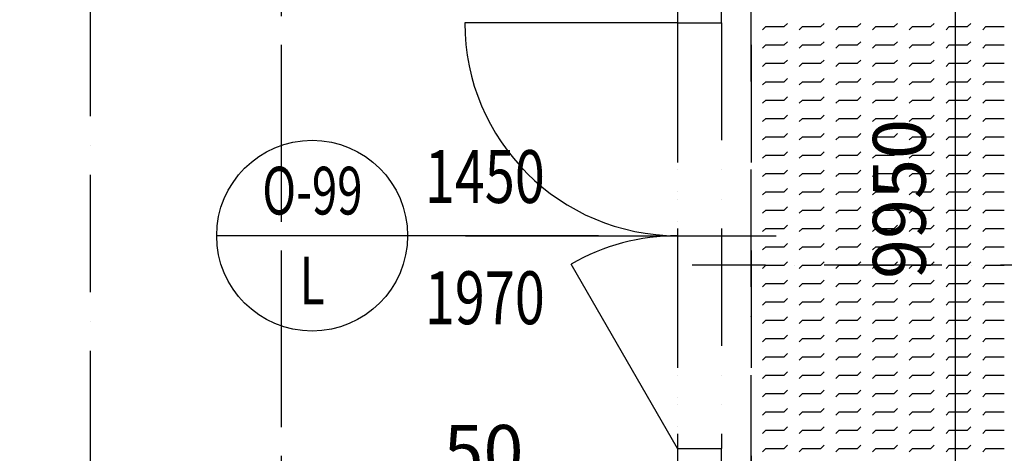
# Model space of a CAD drawing. Extents: x -3000 to 205809, y -3006 to 123195.
# Drawn here: x 33459 to 36813, y 80859 to 82336 of the extents above; entities that cross this region are included whole.
import ezdxf
from ezdxf.enums import TextEntityAlignment as Align

# ---------------------------------------------------------------- set-up
doc = ezdxf.new("R2010")
doc.units = 0
doc.header["$LTSCALE"] = 100
doc.header["$MEASUREMENT"] = 0
doc.header["$PDMODE"] = 3
doc.header["$PDSIZE"] = 300
doc.linetypes.add('CERCHOVANA1', pattern=[6, 4, -1, 0, -1])
doc.linetypes.add('CERCHOVANA2', pattern=[7, 4, -1, 0, -1, 0, -1])
doc.layers.get('0').update_dxf_attribs({"linetype": 'CONTINUOUS'})
doc.layers.get('DEFPOINTS').update_dxf_attribs({"linetype": 'CONTINUOUS'})
for name, color, linetype in [('19-KOTY50', 3, 'CONTINUOUS'), ('KOTY', 3, 'CONTINUOUS'), ('ODKAZY', 3, 'CONTINUOUS'), ('OSY-2', 4, 'CERCHOVANA1'), ('PUDORYS', 7, 'CONTINUOUS'), ('SRAFY', 150, 'CONTINUOUS')]:
    doc.layers.add(name, color=color, linetype=linetype)
doc.styles.add('AR-KOTY', font='simplex', dxfattribs={"width": 0.7})
doc.styles.add('ROMANS', font='romans', dxfattribs={"width": 0.75, "height": 155})
doc.styles.add('SHOPPING', font='ROMANS.SHX', dxfattribs={"width": 0.7, "height": 180})
doc.dimstyles.new('STANDART', dxfattribs={"dimscale": 100, "dimtxt": 1, "dimasz": 3, "dimexe": 1, "dimexo": 10, "dimgap": 1, "dimtad": 1, "dimdec": 0, "dimtxsty": 'SHOPPING', "dimblk1": 'BLK1', "dimblk2": 'BLK2', "dimsah": 1, "dimcen": -3, "dimse1": 1, "dimse2": 1, "dimclrd": 256, "dimclre": 256, "dimclrt": 256, "dimazin": 3, "dimtfac": 1, "dimtdec": 0, "dimtix": 1, "dimtmove": 0, "dimatfit": 3, "dimtvp": 1.1, "dimtolj": 1})

# ---------------------------------------------------------------- blocks, each defined once
blk = doc.blocks.new('145L15')
at = {"layer": 'PUDORYS'}
for p, q in [((0, 722.7), (0, -335.3)), ((725, 0), (725, 725)), ((-725, 0), (-97.1, 362.5)), ((-775, 0), (-775, -150)), ((775, 0), (775, -150))]:
    blk.add_line(p, q, dxfattribs=at)
at = {"layer": 'PUDORYS', "color": 2}
for p, q in [((-725, 0), (-725, -150)), ((725, 0), (725, -150))]:
    blk.add_line(p, q, dxfattribs=at)
at = {"layer": 'PUDORYS'}
for centre, start, end in [((725, 0), 90, 180), ((-725, 0), 0, 30)]:
    blk.add_arc(centre, 725, start, end, dxfattribs=at)
blk = doc.blocks.new('1450')
at = {"layer": 'KOTY', "color": 0, "style": 'ROMANS', "width": 0.75}
for s, p in [('1450', (3.868, 1.548)), ('1970', (3.868, -4.188))]:
    blk.add_text(s, height=2.5, dxfattribs=at).set_placement(p, align=Align.CENTER)
blk = doc.blocks.new('ODKPUL1')
at = {"layer": 'ODKAZY', "color": 0}
blk.add_line((0, 0), (-1000, 0), dxfattribs=at)
blk.add_circle((-750, 0), 250, dxfattribs=at)
at = {"layer": 'ODKAZY', "color": 0, "style": 'AR-KOTY', "width": 0.7}
for tag, p in [('CISLO', (-749.3, 55.5)), ('TYP', (-750, -180.1))]:
    blk.add_attdef(tag, text='', height=125, dxfattribs=at).set_placement(p, align=Align.CENTER)
blk = doc.blocks.new('*X212')
at = {"color": 0}
for p, q in [((35989, 82301.5), (36000, 82312.5)), ((36000, 82312.5), (36062.5, 82312.5)), ((36062.5, 82312.5), (36073.5, 82323.5)), ((36114, 82301.5), (36125, 82312.5)), ((36125, 82312.5), (36187.5, 82312.5)), ((36187.5, 82312.5), (36198.5, 82323.5)), ((36239, 82301.5), (36250, 82312.5)), ((36250, 82312.5), (36312.5, 82312.5)), ((36312.5, 82312.5), (36323.5, 82323.5)), ((36364, 82301.5), (36375, 82312.5)), ((36375, 82312.5), (36437.5, 82312.5)), ((36437.5, 82312.5), (36448.5, 82323.5)), ((36489, 82301.5), (36500, 82312.5)), ((36500, 82312.5), (36562.5, 82312.5)), ((36562.5, 82312.5), (36573.5, 82323.5)), ((36614, 82301.5), (36625, 82312.5)), ((36625, 82312.5), (36687.5, 82312.5)), ((36687.5, 82312.5), (36698.5, 82323.5)), ((36739, 82301.5), (36750, 82312.5)), ((36750, 82312.5), (36812.5, 82312.5)), ((35989, 82239), (36000, 82250)), ((36000, 82250), (36062.5, 82250)), ((36062.5, 82250), (36073.5, 82261)), ((36114, 82239), (36125, 82250)), ((36125, 82250), (36187.5, 82250)), ((36187.5, 82250), (36198.5, 82261)), ((36239, 82239), (36250, 82250)), ((36250, 82250), (36312.5, 82250)), ((36312.5, 82250), (36323.5, 82261)), ((36364, 82239), (36375, 82250)), ((36375, 82250), (36437.5, 82250)), ((36437.5, 82250), (36448.5, 82261)), ((36489, 82239), (36500, 82250)), ((36500, 82250), (36562.5, 82250)), ((36562.5, 82250), (36573.5, 82261)), ((36614, 82239), (36625, 82250)), ((36625, 82250), (36687.5, 82250)), ((36687.5, 82250), (36698.5, 82261)), ((36739, 82239), (36750, 82250)), ((36750, 82250), (36812.5, 82250)), ((35989, 82176.5), (36000, 82187.5)), ((36000, 82187.5), (36062.5, 82187.5)), ((36062.5, 82187.5), (36073.5, 82198.5)), ((36114, 82176.5), (36125, 82187.5)), ((36125, 82187.5), (36187.5, 82187.5)), ((36187.5, 82187.5), (36198.5, 82198.5)), ((36239, 82176.5), (36250, 82187.5)), ((36250, 82187.5), (36312.5, 82187.5)), ((36312.5, 82187.5), (36323.5, 82198.5)), ((36364, 82176.5), (36375, 82187.5)), ((36375, 82187.5), (36437.5, 82187.5)), ((36437.5, 82187.5), (36448.5, 82198.5)), ((36489, 82176.5), (36500, 82187.5)), ((36500, 82187.5), (36562.5, 82187.5)), ((36562.5, 82187.5), (36573.5, 82198.5)), ((36614, 82176.5), (36625, 82187.5)), ((36625, 82187.5), (36687.5, 82187.5)), ((36687.5, 82187.5), (36698.5, 82198.5)), ((36739, 82176.5), (36750, 82187.5)), ((36750, 82187.5), (36812.5, 82187.5)), ((36062.5, 82125), (36073.5, 82136)), ((36187.5, 82125), (36198.5, 82136)), ((36312.5, 82125), (36323.5, 82136)), ((36437.5, 82125), (36448.5, 82136)), ((36562.5, 82125), (36573.5, 82136)), ((36687.5, 82125), (36698.5, 82136)), ((35989, 82114), (36000, 82125)), ((36000, 82125), (36062.5, 82125)), ((36114, 82114), (36125, 82125)), ((36125, 82125), (36187.5, 82125)), ((36239, 82114), (36250, 82125)), ((36250, 82125), (36312.5, 82125)), ((36364, 82114), (36375, 82125)), ((36375, 82125), (36437.5, 82125)), ((36489, 82114), (36500, 82125)), ((36500, 82125), (36562.5, 82125)), ((36614, 82114), (36625, 82125)), ((36625, 82125), (36687.5, 82125)), ((36739, 82114), (36750, 82125)), ((36750, 82125), (36812.5, 82125)), ((36062.5, 82062.5), (36073.5, 82073.5)), ((36187.5, 82062.5), (36198.5, 82073.5)), ((36312.5, 82062.5), (36323.5, 82073.5)), ((36437.5, 82062.5), (36448.5, 82073.5)), ((36562.5, 82062.5), (36573.5, 82073.5)), ((36687.5, 82062.5), (36698.5, 82073.5)), ((35989, 82051.5), (36000, 82062.5)), ((36000, 82062.5), (36062.5, 82062.5)), ((36114, 82051.5), (36125, 82062.5)), ((36125, 82062.5), (36187.5, 82062.5)), ((36239, 82051.5), (36250, 82062.5)), ((36250, 82062.5), (36312.5, 82062.5)), ((36364, 82051.5), (36375, 82062.5)), ((36375, 82062.5), (36437.5, 82062.5)), ((36489, 82051.5), (36500, 82062.5)), ((36500, 82062.5), (36562.5, 82062.5)), ((36614, 82051.5), (36625, 82062.5)), ((36625, 82062.5), (36687.5, 82062.5)), ((36739, 82051.5), (36750, 82062.5)), ((36750, 82062.5), (36812.5, 82062.5)), ((35989, 81989), (36000, 82000)), ((36000, 82000), (36062.5, 82000)), ((36062.5, 82000), (36073.5, 82011)), ((36114, 81989), (36125, 82000)), ((36125, 82000), (36187.5, 82000)), ((36187.5, 82000), (36198.5, 82011)), ((36239, 81989), (36250, 82000)), ((36250, 82000), (36312.5, 82000)), ((36312.5, 82000), (36323.5, 82011)), ((36364, 81989), (36375, 82000)), ((36375, 82000), (36437.5, 82000)), ((36437.5, 82000), (36448.5, 82011)), ((36489, 81989), (36500, 82000)), ((36500, 82000), (36562.5, 82000)), ((36562.5, 82000), (36573.5, 82011)), ((36614, 81989), (36625, 82000)), ((36625, 82000), (36687.5, 82000)), ((36687.5, 82000), (36698.5, 82011)), ((36739, 81989), (36750, 82000)), ((36750, 82000), (36812.5, 82000)), ((35989, 81926.5), (36000, 81937.5)), ((36000, 81937.5), (36062.5, 81937.5)), ((36062.5, 81937.5), (36073.5, 81948.5)), ((36114, 81926.5), (36125, 81937.5)), ((36125, 81937.5), (36187.5, 81937.5)), ((36187.5, 81937.5), (36198.5, 81948.5)), ((36239, 81926.5), (36250, 81937.5)), ((36250, 81937.5), (36312.5, 81937.5)), ((36312.5, 81937.5), (36323.5, 81948.5)), ((36364, 81926.5), (36375, 81937.5)), ((36375, 81937.5), (36437.5, 81937.5)), ((36437.5, 81937.5), (36448.5, 81948.5)), ((36489, 81926.5), (36500, 81937.5)), ((36500, 81937.5), (36562.5, 81937.5)), ((36562.5, 81937.5), (36573.5, 81948.5)), ((36614, 81926.5), (36625, 81937.5)), ((36625, 81937.5), (36687.5, 81937.5)), ((36687.5, 81937.5), (36698.5, 81948.5)), ((36739, 81926.5), (36750, 81937.5)), ((36750, 81937.5), (36812.5, 81937.5)), ((35989, 81864), (36000, 81875)), ((36000, 81875), (36062.5, 81875)), ((36062.5, 81875), (36073.5, 81886)), ((36114, 81864), (36125, 81875)), ((36125, 81875), (36187.5, 81875)), ((36187.5, 81875), (36198.5, 81886)), ((36239, 81864), (36250, 81875)), ((36250, 81875), (36312.5, 81875)), ((36312.5, 81875), (36323.5, 81886)), ((36364, 81864), (36375, 81875)), ((36375, 81875), (36437.5, 81875)), ((36437.5, 81875), (36448.5, 81886)), ((36489, 81864), (36500, 81875)), ((36500, 81875), (36562.5, 81875)), ((36562.5, 81875), (36573.5, 81886)), ((36614, 81864), (36625, 81875)), ((36625, 81875), (36687.5, 81875)), ((36687.5, 81875), (36698.5, 81886)), ((36739, 81864), (36750, 81875)), ((36750, 81875), (36812.5, 81875)), ((35989, 81801.5), (36000, 81812.5)), ((36000, 81812.5), (36062.5, 81812.5)), ((36062.5, 81812.5), (36073.5, 81823.5)), ((36114, 81801.5), (36125, 81812.5)), ((36125, 81812.5), (36187.5, 81812.5)), ((36187.5, 81812.5), (36198.5, 81823.5)), ((36239, 81801.5), (36250, 81812.5)), ((36250, 81812.5), (36312.5, 81812.5)), ((36312.5, 81812.5), (36323.5, 81823.5)), ((36364, 81801.5), (36375, 81812.5)), ((36375, 81812.5), (36437.5, 81812.5)), ((36437.5, 81812.5), (36448.5, 81823.5)), ((36489, 81801.5), (36500, 81812.5)), ((36500, 81812.5), (36562.5, 81812.5)), ((36562.5, 81812.5), (36573.5, 81823.5)), ((36614, 81801.5), (36625, 81812.5)), ((36625, 81812.5), (36687.5, 81812.5)), ((36687.5, 81812.5), (36698.5, 81823.5)), ((36739, 81801.5), (36750, 81812.5)), ((36750, 81812.5), (36812.5, 81812.5)), ((35989, 81739), (36000, 81750)), ((36000, 81750), (36062.5, 81750)), ((36062.5, 81750), (36073.5, 81761)), ((36114, 81739), (36125, 81750)), ((36125, 81750), (36187.5, 81750)), ((36187.5, 81750), (36198.5, 81761)), ((36239, 81739), (36250, 81750)), ((36250, 81750), (36312.5, 81750)), ((36312.5, 81750), (36323.5, 81761)), ((36364, 81739), (36375, 81750)), ((36375, 81750), (36437.5, 81750)), ((36437.5, 81750), (36448.5, 81761)), ((36489, 81739), (36500, 81750)), ((36500, 81750), (36562.5, 81750)), ((36562.5, 81750), (36573.5, 81761)), ((36614, 81739), (36625, 81750)), ((36625, 81750), (36687.5, 81750)), ((36687.5, 81750), (36698.5, 81761)), ((36739, 81739), (36750, 81750)), ((36750, 81750), (36812.5, 81750)), ((36062.5, 81687.5), (36073.5, 81698.5)), ((36187.5, 81687.5), (36198.5, 81698.5)), ((36312.5, 81687.5), (36323.5, 81698.5)), ((36437.5, 81687.5), (36448.5, 81698.5)), ((36562.5, 81687.5), (36573.5, 81698.5)), ((36687.5, 81687.5), (36698.5, 81698.5)), ((35989, 81676.5), (36000, 81687.5)), ((36000, 81687.5), (36062.5, 81687.5)), ((36114, 81676.5), (36125, 81687.5)), ((36125, 81687.5), (36187.5, 81687.5)), ((36239, 81676.5), (36250, 81687.5)), ((36250, 81687.5), (36312.5, 81687.5)), ((36364, 81676.5), (36375, 81687.5)), ((36375, 81687.5), (36437.5, 81687.5)), ((36489, 81676.5), (36500, 81687.5)), ((36500, 81687.5), (36562.5, 81687.5)), ((36614, 81676.5), (36625, 81687.5)), ((36625, 81687.5), (36687.5, 81687.5)), ((36739, 81676.5), (36750, 81687.5)), ((36750, 81687.5), (36812.5, 81687.5)), ((36062.5, 81625), (36073.5, 81636)), ((36187.5, 81625), (36198.5, 81636)), ((36312.5, 81625), (36323.5, 81636)), ((36437.5, 81625), (36448.5, 81636)), ((36562.5, 81625), (36573.5, 81636)), ((36687.5, 81625), (36698.5, 81636)), ((35989, 81614), (36000, 81625)), ((36000, 81625), (36062.5, 81625)), ((36114, 81614), (36125, 81625)), ((36125, 81625), (36187.5, 81625)), ((36239, 81614), (36250, 81625)), ((36250, 81625), (36312.5, 81625)), ((36364, 81614), (36375, 81625)), ((36375, 81625), (36437.5, 81625)), ((36489, 81614), (36500, 81625)), ((36500, 81625), (36562.5, 81625)), ((36614, 81614), (36625, 81625)), ((36625, 81625), (36687.5, 81625)), ((36739, 81614), (36750, 81625)), ((36750, 81625), (36812.5, 81625)), ((36062.5, 81562.5), (36073.5, 81573.5)), ((36187.5, 81562.5), (36198.5, 81573.5)), ((36312.5, 81562.5), (36323.5, 81573.5)), ((36437.5, 81562.5), (36448.5, 81573.5)), ((36562.5, 81562.5), (36573.5, 81573.5)), ((36687.5, 81562.5), (36698.5, 81573.5)), ((35989, 81551.5), (36000, 81562.5)), ((36000, 81562.5), (36062.5, 81562.5)), ((36114, 81551.5), (36125, 81562.5)), ((36125, 81562.5), (36187.5, 81562.5)), ((36239, 81551.5), (36250, 81562.5)), ((36250, 81562.5), (36312.5, 81562.5)), ((36364, 81551.5), (36375, 81562.5)), ((36375, 81562.5), (36437.5, 81562.5)), ((36489, 81551.5), (36500, 81562.5)), ((36500, 81562.5), (36562.5, 81562.5)), ((36614, 81551.5), (36625, 81562.5)), ((36625, 81562.5), (36687.5, 81562.5)), ((36739, 81551.5), (36750, 81562.5)), ((36750, 81562.5), (36812.5, 81562.5)), ((35989, 81489), (36000, 81500)), ((36000, 81500), (36062.5, 81500)), ((36062.5, 81500), (36073.5, 81511)), ((36114, 81489), (36125, 81500)), ((36125, 81500), (36187.5, 81500)), ((36187.5, 81500), (36198.5, 81511)), ((36239, 81489), (36250, 81500)), ((36250, 81500), (36312.5, 81500)), ((36312.5, 81500), (36323.5, 81511)), ((36364, 81489), (36375, 81500)), ((36375, 81500), (36437.5, 81500)), ((36437.5, 81500), (36448.5, 81511)), ((36489, 81489), (36500, 81500)), ((36500, 81500), (36562.5, 81500)), ((36562.5, 81500), (36573.5, 81511)), ((36614, 81489), (36625, 81500)), ((36625, 81500), (36687.5, 81500)), ((36687.5, 81500), (36698.5, 81511)), ((36739, 81489), (36750, 81500)), ((36750, 81500), (36812.5, 81500)), ((35989, 81426.5), (36000, 81437.5)), ((36000, 81437.5), (36062.5, 81437.5)), ((36062.5, 81437.5), (36073.5, 81448.5)), ((36114, 81426.5), (36125, 81437.5)), ((36125, 81437.5), (36187.5, 81437.5)), ((36187.5, 81437.5), (36198.5, 81448.5)), ((36239, 81426.5), (36250, 81437.5)), ((36250, 81437.5), (36312.5, 81437.5)), ((36312.5, 81437.5), (36323.5, 81448.5)), ((36364, 81426.5), (36375, 81437.5)), ((36375, 81437.5), (36437.5, 81437.5)), ((36437.5, 81437.5), (36448.5, 81448.5)), ((36489, 81426.5), (36500, 81437.5)), ((36500, 81437.5), (36562.5, 81437.5)), ((36562.5, 81437.5), (36573.5, 81448.5)), ((36614, 81426.5), (36625, 81437.5)), ((36625, 81437.5), (36687.5, 81437.5)), ((36687.5, 81437.5), (36698.5, 81448.5)), ((36739, 81426.5), (36750, 81437.5)), ((36750, 81437.5), (36812.5, 81437.5)), ((35989, 81364), (36000, 81375)), ((36000, 81375), (36062.5, 81375)), ((36062.5, 81375), (36073.5, 81386)), ((36114, 81364), (36125, 81375)), ((36125, 81375), (36187.5, 81375)), ((36187.5, 81375), (36198.5, 81386)), ((36239, 81364), (36250, 81375)), ((36250, 81375), (36312.5, 81375)), ((36312.5, 81375), (36323.5, 81386)), ((36364, 81364), (36375, 81375)), ((36375, 81375), (36437.5, 81375)), ((36437.5, 81375), (36448.5, 81386)), ((36489, 81364), (36500, 81375)), ((36500, 81375), (36562.5, 81375)), ((36562.5, 81375), (36573.5, 81386)), ((36614, 81364), (36625, 81375)), ((36625, 81375), (36687.5, 81375)), ((36687.5, 81375), (36698.5, 81386)), ((36739, 81364), (36750, 81375)), ((36750, 81375), (36812.5, 81375)), ((35989, 81301.5), (36000, 81312.5)), ((36000, 81312.5), (36062.5, 81312.5)), ((36062.5, 81312.5), (36073.5, 81323.5)), ((36114, 81301.5), (36125, 81312.5)), ((36125, 81312.5), (36187.5, 81312.5)), ((36187.5, 81312.5), (36198.5, 81323.5)), ((36239, 81301.5), (36250, 81312.5)), ((36250, 81312.5), (36312.5, 81312.5)), ((36312.5, 81312.5), (36323.5, 81323.5)), ((36364, 81301.5), (36375, 81312.5)), ((36375, 81312.5), (36437.5, 81312.5)), ((36437.5, 81312.5), (36448.5, 81323.5)), ((36489, 81301.5), (36500, 81312.5)), ((36500, 81312.5), (36562.5, 81312.5)), ((36562.5, 81312.5), (36573.5, 81323.5)), ((36614, 81301.5), (36625, 81312.5)), ((36625, 81312.5), (36687.5, 81312.5)), ((36687.5, 81312.5), (36698.5, 81323.5)), ((36739, 81301.5), (36750, 81312.5)), ((36750, 81312.5), (36812.5, 81312.5)), ((35989, 81239), (36000, 81250)), ((36000, 81250), (36062.5, 81250)), ((36062.5, 81250), (36073.5, 81261)), ((36114, 81239), (36125, 81250)), ((36125, 81250), (36187.5, 81250)), ((36187.5, 81250), (36198.5, 81261)), ((36239, 81239), (36250, 81250)), ((36250, 81250), (36312.5, 81250)), ((36312.5, 81250), (36323.5, 81261)), ((36364, 81239), (36375, 81250)), ((36375, 81250), (36437.5, 81250)), ((36437.5, 81250), (36448.5, 81261)), ((36489, 81239), (36500, 81250)), ((36500, 81250), (36562.5, 81250)), ((36562.5, 81250), (36573.5, 81261)), ((36614, 81239), (36625, 81250)), ((36625, 81250), (36687.5, 81250)), ((36687.5, 81250), (36698.5, 81261)), ((36739, 81239), (36750, 81250)), ((36750, 81250), (36812.5, 81250)), ((36062.5, 81187.5), (36073.5, 81198.5)), ((36187.5, 81187.5), (36198.5, 81198.5)), ((36312.5, 81187.5), (36323.5, 81198.5)), ((36437.5, 81187.5), (36448.5, 81198.5)), ((36562.5, 81187.5), (36573.5, 81198.5)), ((36687.5, 81187.5), (36698.5, 81198.5)), ((35989, 81176.5), (36000, 81187.5)), ((36000, 81187.5), (36062.5, 81187.5)), ((36114, 81176.5), (36125, 81187.5)), ((36125, 81187.5), (36187.5, 81187.5)), ((36239, 81176.5), (36250, 81187.5)), ((36250, 81187.5), (36312.5, 81187.5)), ((36364, 81176.5), (36375, 81187.5)), ((36375, 81187.5), (36437.5, 81187.5)), ((36489, 81176.5), (36500, 81187.5)), ((36500, 81187.5), (36562.5, 81187.5)), ((36614, 81176.5), (36625, 81187.5)), ((36625, 81187.5), (36687.5, 81187.5)), ((36739, 81176.5), (36750, 81187.5)), ((36750, 81187.5), (36812.5, 81187.5)), ((36062.5, 81125), (36073.5, 81136)), ((36187.5, 81125), (36198.5, 81136)), ((36312.5, 81125), (36323.5, 81136)), ((36437.5, 81125), (36448.5, 81136)), ((36562.5, 81125), (36573.5, 81136)), ((36687.5, 81125), (36698.5, 81136)), ((35989, 81114), (36000, 81125)), ((36000, 81125), (36062.5, 81125)), ((36114, 81114), (36125, 81125)), ((36125, 81125), (36187.5, 81125)), ((36239, 81114), (36250, 81125)), ((36250, 81125), (36312.5, 81125)), ((36364, 81114), (36375, 81125)), ((36375, 81125), (36437.5, 81125)), ((36489, 81114), (36500, 81125)), ((36500, 81125), (36562.5, 81125)), ((36614, 81114), (36625, 81125)), ((36625, 81125), (36687.5, 81125)), ((36739, 81114), (36750, 81125)), ((36750, 81125), (36812.5, 81125)), ((35989, 81051.5), (36000, 81062.5)), ((36000, 81062.5), (36062.5, 81062.5)), ((36062.5, 81062.5), (36073.5, 81073.5)), ((36114, 81051.5), (36125, 81062.5)), ((36125, 81062.5), (36187.5, 81062.5)), ((36187.5, 81062.5), (36198.5, 81073.5)), ((36239, 81051.5), (36250, 81062.5)), ((36250, 81062.5), (36312.5, 81062.5)), ((36312.5, 81062.5), (36323.5, 81073.5)), ((36364, 81051.5), (36375, 81062.5)), ((36375, 81062.5), (36437.5, 81062.5)), ((36437.5, 81062.5), (36448.5, 81073.5)), ((36489, 81051.5), (36500, 81062.5)), ((36500, 81062.5), (36562.5, 81062.5)), ((36562.5, 81062.5), (36573.5, 81073.5)), ((36614, 81051.5), (36625, 81062.5)), ((36625, 81062.5), (36687.5, 81062.5)), ((36687.5, 81062.5), (36698.5, 81073.5)), ((36739, 81051.5), (36750, 81062.5)), ((36750, 81062.5), (36812.5, 81062.5)), ((35989, 80989), (36000, 81000)), ((36000, 81000), (36062.5, 81000)), ((36062.5, 81000), (36073.5, 81011)), ((36114, 80989), (36125, 81000)), ((36125, 81000), (36187.5, 81000)), ((36187.5, 81000), (36198.5, 81011)), ((36239, 80989), (36250, 81000)), ((36250, 81000), (36312.5, 81000)), ((36312.5, 81000), (36323.5, 81011)), ((36364, 80989), (36375, 81000)), ((36375, 81000), (36437.5, 81000)), ((36437.5, 81000), (36448.5, 81011)), ((36489, 80989), (36500, 81000)), ((36500, 81000), (36562.5, 81000)), ((36562.5, 81000), (36573.5, 81011)), ((36614, 80989), (36625, 81000)), ((36625, 81000), (36687.5, 81000)), ((36687.5, 81000), (36698.5, 81011)), ((36739, 80989), (36750, 81000)), ((36750, 81000), (36812.5, 81000)), ((35989, 80926.5), (36000, 80937.5)), ((36000, 80937.5), (36062.5, 80937.5)), ((36062.5, 80937.5), (36073.5, 80948.5)), ((36114, 80926.5), (36125, 80937.5)), ((36125, 80937.5), (36187.5, 80937.5)), ((36187.5, 80937.5), (36198.5, 80948.5)), ((36239, 80926.5), (36250, 80937.5)), ((36250, 80937.5), (36312.5, 80937.5)), ((36312.5, 80937.5), (36323.5, 80948.5)), ((36364, 80926.5), (36375, 80937.5)), ((36375, 80937.5), (36437.5, 80937.5)), ((36437.5, 80937.5), (36448.5, 80948.5)), ((36489, 80926.5), (36500, 80937.5)), ((36500, 80937.5), (36562.5, 80937.5)), ((36562.5, 80937.5), (36573.5, 80948.5)), ((36614, 80926.5), (36625, 80937.5)), ((36625, 80937.5), (36687.5, 80937.5)), ((36687.5, 80937.5), (36698.5, 80948.5)), ((36739, 80926.5), (36750, 80937.5)), ((36750, 80937.5), (36812.5, 80937.5)), ((35989, 80864), (36000, 80875)), ((36000, 80875), (36062.5, 80875)), ((36062.5, 80875), (36073.5, 80886)), ((36114, 80864), (36125, 80875)), ((36125, 80875), (36187.5, 80875)), ((36187.5, 80875), (36198.5, 80886)), ((36239, 80864), (36250, 80875)), ((36250, 80875), (36312.5, 80875)), ((36312.5, 80875), (36323.5, 80886)), ((36364, 80864), (36375, 80875)), ((36375, 80875), (36437.5, 80875)), ((36437.5, 80875), (36448.5, 80886)), ((36489, 80864), (36500, 80875)), ((36500, 80875), (36562.5, 80875)), ((36562.5, 80875), (36573.5, 80886)), ((36614, 80864), (36625, 80875)), ((36625, 80875), (36687.5, 80875)), ((36687.5, 80875), (36698.5, 80886)), ((36739, 80864), (36750, 80875)), ((36750, 80875), (36812.5, 80875))]:
    blk.add_line(p, q, dxfattribs=at)
blk = doc.blocks.new('BLK1')
for p, q in [((0, 2.375), (0, -0.312)), ((-0.312, -0.312), (0.312, 0.312)), ((-0.999, 0), (0.427, 0))]:
    blk.add_line(p, q)
blk = doc.blocks.new('BLK2')
for p, q in [((0.312, 0.312), (-0.312, -0.312)), ((0, 0.312), (0, -2.375)), ((-0.999, 0), (0.427, 0))]:
    blk.add_line(p, q)
blk = doc.blocks.new('*D515')
at = {"linetype": 'BYBLOCK'}
blk.add_line((27300.6, 30100.3), (27300.6, 93050.3), dxfattribs=at)
at = {"layer": 'DEFPOINTS', "color": 0, "linetype": 'BYBLOCK'}
for p in [(27300.6, 93350.3), (35699.7, 93350.3), (49699.7, 29800.3)]:
    blk.add_point(p, dxfattribs=at)
at = {"linetype": 'BYBLOCK', "xscale": 300, "yscale": 300, "zscale": 300}
for name, p, rotation in [('BLK2', (27300.6, 93350.3), 90), ('BLK1', (27300.6, 29800.3), 270)]:
    blk.add_blockref(name, p, dxfattribs=dict(at, rotation=rotation))
at = {"linetype": 'BYBLOCK', "insert": (27110.6, 61575.3), "char_height": 180, "attachment_point": 5, "rotation": 90, "style": 'SHOPPING'}
blk.add_mtext('\\A1;63550', dxfattribs=at)
blk = doc.blocks.new('*D516')
at = {"linetype": 'BYBLOCK'}
blk.add_line((28725.6, 38975.3), (28725.6, 93050.3), dxfattribs=at)
at = {"layer": 'DEFPOINTS', "color": 0, "linetype": 'BYBLOCK'}
for p in [(28725.6, 93350.3), (35699.7, 93350.3), (35699.7, 38675.3)]:
    blk.add_point(p, dxfattribs=at)
at = {"linetype": 'BYBLOCK', "xscale": 300, "yscale": 300, "zscale": 300}
for name, p, rotation in [('BLK2', (28725.6, 93350.3), 90), ('BLK1', (28725.6, 38675.3), 270)]:
    blk.add_blockref(name, p, dxfattribs=dict(at, rotation=rotation))
at = {"linetype": 'BYBLOCK', "insert": (28535.6, 66012.8), "char_height": 180, "attachment_point": 5, "rotation": 90, "style": 'SHOPPING'}
blk.add_mtext('\\A1;54675', dxfattribs=at)
blk = doc.blocks.new('*D1072')
at = {"linetype": 'BYBLOCK'}
blk.add_line((29438.1, 81025.3), (29438.1, 82175.3), dxfattribs=at)
at = {"layer": 'DEFPOINTS', "color": 0, "linetype": 'BYBLOCK'}
for p in [(29438.1, 82475.3), (35849.7, 82475.3), (35849.7, 80725.3)]:
    blk.add_point(p, dxfattribs=at)
at = {"linetype": 'BYBLOCK', "xscale": 300, "yscale": 300, "zscale": 300}
for name, p, rotation in [('BLK2', (29438.1, 82475.3), 90), ('BLK1', (29438.1, 80725.3), 270)]:
    blk.add_blockref(name, p, dxfattribs=dict(at, rotation=rotation))
at = {"linetype": 'BYBLOCK', "insert": (29248.1, 81600.3), "char_height": 180, "attachment_point": 5, "rotation": 90, "style": 'SHOPPING'}
blk.add_mtext('\\A1;1750', dxfattribs=at)
blk = doc.blocks.new('BLK11')
for p, q in [((-0.312, -0.312), (0.312, 0.312)), ((-0.999, 0), (0.427, 0))]:
    blk.add_line(p, q)
blk = doc.blocks.new('BLK22')
for p, q in [((0.312, 0.312), (-0.312, -0.312)), ((-0.999, 0), (0.427, 0))]:
    blk.add_line(p, q)
blk = doc.blocks.new('*D1149')
at = {"linetype": 'BYBLOCK'}
for p, q in [((45411.9, 84762.3), (45411.9, 85062.3)), ((45411.9, 84462.3), (45411.9, 84162.3)), ((45411.9, 83862.3), (45411.9, 83562.3)), ((34749.7, 80500.5), (34449.7, 80500.5)), ((35099.7, 80500.5), (35049.7, 80500.5)), ((35099.7, 80500.5), (35049.7, 80500.5)), ((35399.7, 80500.5), (35699.7, 80500.5))]:
    blk.add_line(p, q, dxfattribs=at)
at = {"layer": 'DEFPOINTS', "color": 0, "linetype": 'BYBLOCK'}
for p in [(44749.7, 84462.3), (45411.9, 84162.3), (46549.7, 84162.3), (35049.7, 80500.5), (35049.7, 79600.3), (35099.7, 79550.3)]:
    blk.add_point(p, dxfattribs=at)
at = {"linetype": 'BYBLOCK', "xscale": 300, "yscale": 300, "zscale": 300}
for name, p, rotation in [('BLK11', (45411.9, 84462.3), 270), ('BLK22', (45411.9, 84162.3), 90), ('BLK1', (35099.7, 80500.5), 180)]:
    blk.add_blockref(name, p, dxfattribs=dict(at, rotation=rotation))
blk.add_blockref('BLK2', (35049.7, 80500.5), dxfattribs=at)
at = {"linetype": 'BYBLOCK', "insert": (45221.9, 84312.3), "char_height": 180, "attachment_point": 5, "rotation": 90, "style": 'SHOPPING'}
blk.add_mtext('\\A1;300', dxfattribs=at)
at = {"linetype": 'BYBLOCK', "insert": (35038.4, 80865.3), "char_height": 180, "attachment_point": 5, "style": 'SHOPPING'}
blk.add_mtext('\\A1;50', dxfattribs=at)
blk = doc.blocks.new('*D1150')
at = {"linetype": 'BYBLOCK'}
for p, q in [((45049.7, 89062.5), (46329.7, 89062.5)), ((34649.7, 80500.5), (34349.7, 80500.5)), ((35049.7, 80500.5), (34949.7, 80500.5)), ((35049.7, 80500.5), (34949.7, 80500.5)), ((35349.7, 80500.5), (35649.7, 80500.5))]:
    blk.add_line(p, q, dxfattribs=at)
at = {"layer": 'DEFPOINTS', "color": 0, "linetype": 'BYBLOCK'}
for p in [(44749.7, 91000.3), (46629.7, 90582.3), (46629.7, 89062.5), (34949.7, 80500.5), (34949.7, 79700.3), (35049.7, 79550.3)]:
    blk.add_point(p, dxfattribs=at)
at = {"linetype": 'BYBLOCK', "xscale": 300, "yscale": 300, "zscale": 300, "rotation": 180}
for name, p in [('BLK11', (44749.7, 89062.5)), ('BLK1', (35049.7, 80500.5))]:
    blk.add_blockref(name, p, dxfattribs=at)
at = {"linetype": 'BYBLOCK', "xscale": 300, "yscale": 300, "zscale": 300}
for name, p in [('BLK22', (46629.7, 89062.5)), ('BLK2', (34949.7, 80500.5))]:
    blk.add_blockref(name, p, dxfattribs=at)
at = {"linetype": 'BYBLOCK', "char_height": 180, "attachment_point": 5, "style": 'SHOPPING'}
for s, insert in [('\\A1;1880', (45689.7, 89252.5)), ('\\A1;100', (34702.5, 80688.2))]:
    blk.add_mtext(s, dxfattribs=dict(at, insert=insert))
blk = doc.blocks.new('*D1159')
at = {"linetype": 'BYBLOCK'}
for p, q in [((36644.8, 86400.3), (36644.8, 77050.3)), ((35399.7, 73832), (35099.7, 73832)), ((35699.7, 73832), (35949.7, 73832)), ((35699.7, 73832), (35949.7, 73832)), ((36249.7, 73832), (36549.7, 73832))]:
    blk.add_line(p, q, dxfattribs=at)
at = {"layer": 'DEFPOINTS', "color": 0, "linetype": 'BYBLOCK'}
for p in [(35237.2, 86700.3), (36644.8, 76750.3), (37793.7, 76750.3), (35949.7, 73832), (35699.7, 72034.3), (35949.7, 71534.3)]:
    blk.add_point(p, dxfattribs=at)
at = {"linetype": 'BYBLOCK', "xscale": 300, "yscale": 300, "zscale": 300}
for name, p, rotation in [('BLK1', (36644.8, 86700.3), 90), ('BLK2', (36644.8, 76750.3), 270), ('BLK2', (35949.7, 73832), 180)]:
    blk.add_blockref(name, p, dxfattribs=dict(at, rotation=rotation))
blk.add_blockref('BLK1', (35699.7, 73832), dxfattribs=at)
at = {"linetype": 'BYBLOCK', "insert": (36454.8, 81725.3), "char_height": 180, "attachment_point": 5, "rotation": 90, "style": 'SHOPPING'}
blk.add_mtext('\\A1;9950', dxfattribs=at)
at = {"linetype": 'BYBLOCK', "insert": (35399.4, 74019.2), "char_height": 180, "attachment_point": 5, "style": 'SHOPPING'}
blk.add_mtext('\\A1;250', dxfattribs=at)

msp = doc.modelspace()

# ---------------------------------------------------------------- linework, layer by layer
at = {"layer": 'OSY-2', "color": 4}
msp.add_line((33699.7, 35800.3), (33699.7, 96200.3), dxfattribs=at)
at = {"layer": 'PUDORYS', "linetype": 'CERCHOVANA2'}
for p, q in [((34349.7, 90450.3), (34349.7, 70050.3)), ((34349.7, 82950.3), (34349.7, 77550.3)), ((35699.7, 82950.3), (35699.7, 77550.3)), ((35949.7, 82950.3), (35949.7, 77550.3)), ((35949.7, 80725.3), (35949.7, 82475.3)), ((35699.7, 82325.3), (35699.7, 80875.3)), ((35849.7, 82325.3), (35849.7, 80875.3))]:
    msp.add_line(p, q, dxfattribs=at)
at = {"layer": 'PUDORYS', "color": 2}
for p, q in [((35699.7, 87550.3), (35699.7, 82325.3)), ((35849.7, 82325.3), (35849.7, 82475.3)), ((35699.7, 80875.3), (35699.7, 80250.3)), ((35849.7, 80725.3), (35849.7, 80875.3))]:
    msp.add_line(p, q, dxfattribs=at)
at = {"layer": 'PUDORYS', "color": 7, "linetype": 'CERCHOVANA1'}
msp.add_line((38399.7, 81500.3), (35749.7, 81500.3), dxfattribs=at)

# ---------------------------------------------------------------- block references
at = {"layer": 'KOTY', "linetype": 'CERCHOVANA2', "xscale": 72, "yscale": 72, "zscale": 72}
msp.add_blockref('1450', (34764.5, 81600.3), dxfattribs=at)
at = {"layer": 'ODKAZY', "xscale": 1.3, "yscale": 1.3, "zscale": 1.3}
msp.add_blockref('ODKPUL1', (35429.8, 81600.3), dxfattribs=at).add_auto_attribs({'TYP': 'L', 'CISLO': 'O-99'})
at = {"layer": 'PUDORYS', "linetype": 'CERCHOVANA2', "rotation": 90}
msp.add_blockref('145L15', (35699.7, 81600.3), dxfattribs=at)
at = {"layer": 'SRAFY'}
msp.add_blockref('*X212', (0, 0), dxfattribs=at)

# ---------------------------------------------------------------- dimensions: what is measured, and where the dimension line sits
at = {"layer": '19-KOTY50'}
for base, p1, p2, picture, middle in [((27300.6, 93350.3), (49699.7, 29800.3), (35699.7, 93350.3), '*D515', (27110.6, 61575.3)), ((28725.6, 93350.3), (35699.7, 38675.3), (35699.7, 93350.3), '*D516', (28535.6, 66012.8)), ((36644.8, 76750.3), (35237.2, 86700.3), (37793.7, 76750.3), '*D1159', (36454.8, 81725.3)), ((29438.1, 82475.3), (35849.7, 80725.3), (35849.7, 82475.3), '*D1072', (29248.1, 81600.3))]:
    dim = msp.add_linear_dim(base=base, p1=p1, p2=p2, angle=90, dimstyle='STANDART', dxfattribs=at)
    dim.commit()
    dim.dimension.update_dxf_attribs({"geometry": picture, "text_midpoint": middle})
dim = msp.add_linear_dim(base=(46629.7, 89062.5), p1=(44749.7, 91000.3), p2=(46629.7, 90582.3), dimstyle='STANDART', override={"dimblk1": 'BLK11', "dimblk2": 'BLK22'}, dxfattribs=at)
dim.commit()
dim.dimension.update_dxf_attribs({"geometry": '*D1150', "text_midpoint": (45689.7, 89252.5)})
for base, p1, p2, picture, middle in [((34949.7, 80500.5), (35049.7, 79550.3), (34949.7, 79700.3), '*D1150', (34702.5, 80688.2)), ((35949.7, 73832), (35699.7, 72034.3), (35949.7, 71534.3), '*D1159', (35399.4, 74019.2)), ((35049.7, 80500.5), (35099.7, 79550.3), (35049.7, 79600.3), '*D1149', (35038.4, 80865.3))]:
    dim = msp.add_linear_dim(base=base, p1=p1, p2=p2, dimstyle='STANDART', dxfattribs=at)
    dim.commit()
    dim.dimension.update_dxf_attribs({"geometry": picture, "text_midpoint": middle, "dimtype": 160})
dim = msp.add_linear_dim(base=(45411.9, 84162.3), p1=(44749.7, 84462.3), p2=(46549.7, 84162.3), angle=90, dimstyle='STANDART', override={"dimblk1": 'BLK11', "dimblk2": 'BLK22'}, dxfattribs=at)
dim.commit()
dim.dimension.update_dxf_attribs({"geometry": '*D1149', "text_midpoint": (45221.9, 84312.3)})

doc.saveas('drawing.dxf')
